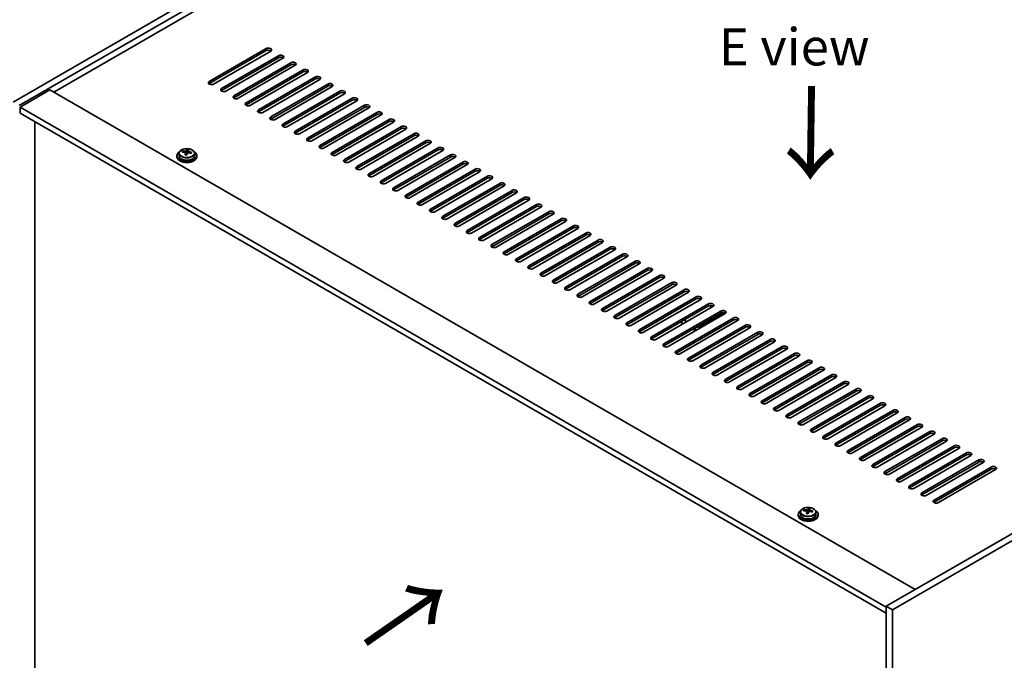
# Model space of a CAD drawing. Units: millimetres. Extents: x 87 to 13050, y 48 to 2015.
# Drawn here: x 287 to 684, y 1227 to 1485 of the extents above; entities that cross this region are included whole.
import ezdxf

# ---------------------------------------------------------------- set-up
doc = ezdxf.new("R2010")
doc.units = ezdxf.units.MM
doc.header["$LTSCALE"] = 6
doc.layers.get('Defpoints').update_dxf_attribs({"lineweight": 25})
for name, color, linetype, lineweight in [('Dimension (ISO)', 7, 'Continuous', 18), ('Symbol (ISO)', 7, 'Continuous', 18), ('Visible (ISO)', 7, 'Continuous', 35), ('Visible Narrow (ISO)', 7, 'Continuous', 25)]:
    doc.layers.add(name, color=color, linetype=linetype, lineweight=lineweight)
doc.styles.add('Note Text (TK)', font='txt')
doc.dimstyles.new('Default - Method 1b (TK)', dxfattribs={"dimscale": 6, "dimtxt": 2.5, "dimasz": 2.5, "dimexe": 1, "dimexo": 1.5, "dimgap": 1, "dimtad": 1, "dimtoh": 1, "dimrnd": 1e-08, "dimdsep": 46, "dimtxsty": 'Note Text (TK)', "dimcen": 0.09, "dimdle": 5, "dimclrd": 100, "dimclre": 100, "dimclrt": 7, "dimadec": 1, "dimazin": 1, "dimtfac": 1, "dimtmove": 0, "dimatfit": 3, "dimfxl": 1, "dimtolj": 1, "dimlwd": -1, "dimlwe": -1, "dimarcsym": 0})

# ---------------------------------------------------------------- blocks, each defined once
blk = doc.blocks.new('*D7')
at = {"layer": 'Defpoints', "color": 0}
for p in [(588.87, 1627.76), (216.18, 1491.84), (284.81, 1452.21)]:
    blk.add_point(p, dxfattribs=at)
at = {"layer": 'Dimension (ISO)', "color": 100}
for p, q in [((579.87, 1632.95), (514.23, 1670.85)), ((507.24, 1659.88), (229.17, 1499.34)), ((275.81, 1457.41), (210.18, 1495.3))]:
    blk.add_line(p, q, dxfattribs=at)
for points in [[(505.99, 1662.05), (508.49, 1657.72), (520.23, 1667.38)], [(227.92, 1501.5), (230.42, 1497.17), (216.18, 1491.84)]]:
    blk.add_solid(points, dxfattribs=at)
at = {"layer": 'Dimension (ISO)', "color": 7, "insert": (352.93, 1584.78), "char_height": 15, "attachment_point": 4, "rotation": 30, "style": 'Note Text (TK)'}
blk.add_mtext('\\A1;{\\Q-30.000;\\W0.816;\\H0.816x;430}', dxfattribs=at)

msp = doc.modelspace()

# ---------------------------------------------------------------- linework, layer by layer
at = {"layer": 'Visible (ISO)'}
for p, q in [((284.8097, 1452.2106), (588.8657, 1627.7574)), ((287.2846, 1450.7817), (591.3405, 1626.3285)), ((578.9662, 1616.5305), (301.25, 1456.191)), ((363.8289, 1460.4776), (386.8099, 1473.7457)), ((386.8099, 1472.9292), (363.8289, 1459.6611)), ((388.5777, 1472.7251), (365.5967, 1459.457)), ((368.7787, 1457.6199), (391.7597, 1470.888)), ((391.7597, 1470.0715), (368.7787, 1456.8034)), ((393.5274, 1469.8673), (370.5464, 1456.5993)), ((373.7284, 1454.7622), (396.7094, 1468.0302)), ((396.7094, 1467.2137), (373.7284, 1453.9457)), ((398.4772, 1467.0096), (375.4962, 1453.7415)), ((378.6782, 1451.9044), (401.6591, 1465.1725)), ((401.6591, 1464.356), (378.6782, 1451.0879)), ((403.4269, 1464.1519), (380.4459, 1450.8838)), ((383.6279, 1449.0467), (406.6089, 1462.3148)), ((406.6089, 1461.4983), (383.6279, 1448.2302)), ((408.3767, 1461.2941), (385.3957, 1448.0261)), ((299.659, 1457.1096), (287.6382, 1450.1694)), ((299.659, 1457.1096), (648.2626, 1255.8432)), ((388.5777, 1446.1889), (411.5586, 1459.457)), ((411.5586, 1458.6405), (388.5777, 1445.3725)), ((413.3264, 1458.4364), (390.3454, 1445.1683)), ((393.5274, 1443.3312), (416.5084, 1456.5993)), ((416.5084, 1455.7828), (393.5274, 1442.5147)), ((418.2762, 1455.5787), (395.2952, 1442.3106)), ((398.4772, 1440.4735), (421.4581, 1453.7415)), ((421.4581, 1452.925), (398.4772, 1439.657)), ((423.2259, 1452.7209), (400.2449, 1439.4528)), ((287.6382, 1450.1694), (287.6382, 1447.7199)), ((636.5954, 1248.6988), (287.6382, 1450.1694)), ((403.4269, 1437.6157), (426.4079, 1450.8838)), ((426.4079, 1450.0673), (403.4269, 1436.7992)), ((428.1756, 1449.8632), (405.1947, 1436.5951)), ((408.3767, 1434.758), (431.3576, 1448.0261)), ((287.6382, 1447.7199), (636.5954, 1246.2493)), ((293.6132, 1215.1612), (293.6132, 1444.2702)), ((431.3576, 1447.2096), (408.3767, 1433.9415)), ((433.1254, 1447.0054), (410.1444, 1433.7374)), ((413.3264, 1431.9003), (436.3074, 1445.1683)), ((436.3074, 1444.3518), (413.3264, 1431.0838)), ((438.0751, 1444.1477), (415.0942, 1430.8796)), ((418.2762, 1429.0425), (441.2571, 1442.3106)), ((441.2571, 1441.4941), (418.2762, 1428.226)), ((443.0249, 1441.29), (420.0439, 1428.0219)), ((423.2259, 1426.1848), (446.2069, 1439.4528)), ((446.2069, 1438.6364), (423.2259, 1425.3683)), ((447.9746, 1438.4322), (424.9937, 1425.1642)), ((428.1756, 1423.327), (451.1566, 1436.5951)), ((353.0869, 1431.9755), (353.0869, 1432.3833)), ((354.6918, 1432.021), (354.8516, 1432.4381)), ((354.8516, 1432.4381), (354.8516, 1433.0331)), ((354.8516, 1432.4381), (355.3968, 1432.3685)), ((355.3968, 1431.8365), (355.3968, 1432.5592)), ((451.1566, 1435.7786), (428.1756, 1422.5105)), ((452.9244, 1435.5745), (429.9434, 1422.3064)), ((433.1254, 1420.4693), (456.1064, 1433.7374)), ((456.1064, 1432.9209), (433.1254, 1419.6528)), ((457.8741, 1432.7168), (434.8932, 1419.4487)), ((350.8133, 1430.5734), (350.8133, 1430.1652)), ((351.6633, 1431.5268), (351.6633, 1430.5734)), ((354.2298, 1430.9299), (354.2298, 1431.5845)), ((357.9633, 1431.5268), (357.9633, 1430.5734)), ((358.8133, 1430.5734), (358.8133, 1430.1652)), ((438.0751, 1417.6116), (461.0561, 1430.8796)), ((461.0561, 1430.0631), (438.0751, 1416.7951)), ((462.8239, 1429.859), (439.8429, 1416.5909)), ((443.0249, 1414.7538), (466.0059, 1428.0219)), ((466.0059, 1427.2054), (443.0249, 1413.9373)), ((467.7736, 1427.0013), (444.7927, 1413.7332)), ((447.9746, 1411.8961), (470.9556, 1425.1642)), ((470.9556, 1424.3477), (447.9746, 1411.0796)), ((472.7234, 1424.1435), (449.7424, 1410.8755)), ((940.6513, 1424.6538), (636.5954, 1249.1071)), ((452.9244, 1409.0384), (475.9054, 1422.3064)), ((475.9054, 1421.4899), (452.9244, 1408.2219)), ((477.6731, 1421.2858), (454.6922, 1408.0177)), ((943.1262, 1423.225), (639.0702, 1247.6782)), ((457.8741, 1406.1806), (480.8551, 1419.4487)), ((480.8551, 1418.6322), (457.8741, 1405.3641)), ((482.6229, 1418.4281), (459.6419, 1405.16)), ((462.8239, 1403.3229), (485.8049, 1416.5909)), ((485.8049, 1415.7744), (462.8239, 1402.5064)), ((487.5726, 1415.5703), (464.5916, 1402.3023)), ((467.7736, 1400.4651), (490.7546, 1413.7332)), ((490.7546, 1412.9167), (467.7736, 1399.6486)), ((492.5224, 1412.7126), (469.5414, 1399.4445)), ((472.7234, 1397.6074), (495.7043, 1410.8755)), ((495.7043, 1410.059), (472.7234, 1396.7909)), ((497.4721, 1409.8548), (474.4911, 1396.5868)), ((477.6731, 1394.7497), (500.6541, 1408.0177)), ((500.6541, 1407.2012), (477.6731, 1393.9332)), ((502.4219, 1406.9971), (479.4409, 1393.729)), ((482.6229, 1391.8919), (505.6038, 1405.16)), ((505.6038, 1404.3435), (482.6229, 1391.0754)), ((507.3716, 1404.1394), (484.3906, 1390.8713)), ((487.5726, 1389.0342), (510.5536, 1402.3023)), ((510.5536, 1401.4858), (487.5726, 1388.2177)), ((512.3214, 1401.2816), (489.3404, 1388.0136)), ((492.5224, 1386.1764), (515.5033, 1399.4445)), ((515.5033, 1398.628), (492.5224, 1385.36)), ((517.2711, 1398.4239), (494.2901, 1385.1558)), ((497.4721, 1383.3187), (520.4531, 1396.5868)), ((520.4531, 1395.7703), (497.4721, 1382.5022)), ((522.2209, 1395.5662), (499.2399, 1382.2981)), ((502.4219, 1380.461), (525.4028, 1393.729)), ((525.4028, 1392.9125), (502.4219, 1379.6445)), ((527.1706, 1392.7084), (504.1896, 1379.4404)), ((507.3716, 1377.6032), (530.3526, 1390.8713)), ((530.3526, 1390.0548), (507.3716, 1376.7867)), ((532.1203, 1389.8507), (509.1394, 1376.5826)), ((512.3214, 1374.7455), (535.3023, 1388.0136)), ((535.3023, 1387.1971), (512.3214, 1373.929)), ((537.0701, 1386.9929), (514.0891, 1373.7249)), ((517.2711, 1371.8878), (540.2521, 1385.1558)), ((540.2521, 1384.3393), (517.2711, 1371.0713)), ((542.0198, 1384.1352), (519.0389, 1370.8671)), ((522.2209, 1369.03), (545.2018, 1382.2981)), ((545.2018, 1381.4816), (522.2209, 1368.2135)), ((546.9696, 1381.2775), (523.9886, 1368.0094)), ((527.1706, 1366.1723), (550.1516, 1379.4404)), ((550.1516, 1378.6239), (527.1706, 1365.3558)), ((551.9193, 1378.4197), (528.9384, 1365.1517)), ((532.1203, 1363.3145), (555.1013, 1376.5826)), ((555.1013, 1375.7661), (532.1203, 1362.498)), ((556.8691, 1375.562), (533.8881, 1362.2939)), ((537.0701, 1360.4568), (560.0511, 1373.7249)), ((560.0511, 1372.9084), (537.0701, 1359.6403)), ((561.8188, 1372.7043), (538.8379, 1359.4362)), ((542.0198, 1357.5991), (565.0008, 1370.8671)), ((565.0008, 1370.0506), (542.0198, 1356.7826)), ((566.7686, 1369.8465), (543.7876, 1356.5784)), ((546.9696, 1354.7413), (569.9506, 1368.0094)), ((569.9506, 1367.1929), (546.9696, 1353.9248)), ((571.7183, 1366.9888), (548.7374, 1353.7207)), ((551.9193, 1351.8836), (574.9003, 1365.1517)), ((571.1856, 1367.3752), (561.2885, 1361.6611)), ((574.9003, 1364.3352), (551.9193, 1351.0671)), ((576.6681, 1364.131), (553.6871, 1350.863)), ((553.7578, 1363.5595), (554.8185, 1362.9471)), ((556.2327, 1363.7636), (555.172, 1364.376)), ((556.8691, 1349.0259), (579.8501, 1362.2939)), ((579.8501, 1361.4774), (556.8691, 1348.2094)), ((581.6178, 1361.2733), (558.6369, 1348.0052)), ((558.7076, 1360.7018), (559.7682, 1360.0894)), ((561.8188, 1346.1681), (584.7998, 1359.4362)), ((584.7998, 1358.6197), (561.8188, 1345.3516)), ((586.5676, 1358.4156), (563.5866, 1345.1475)), ((566.7686, 1343.3104), (589.7495, 1356.5784)), ((589.7495, 1355.762), (566.7686, 1342.4939)), ((591.5173, 1355.5578), (568.5363, 1342.2898)), ((571.7183, 1340.4526), (594.6993, 1353.7207)), ((594.6993, 1352.9042), (571.7183, 1339.6361)), ((596.4671, 1352.7001), (573.4861, 1339.432)), ((576.6681, 1337.5949), (599.649, 1350.863)), ((599.649, 1350.0465), (576.6681, 1336.7784)), ((601.4168, 1349.8424), (578.4358, 1336.5743)), ((581.6178, 1334.7372), (604.5988, 1348.0052)), ((604.5988, 1347.1887), (581.6178, 1333.9207)), ((606.3666, 1346.9846), (583.3856, 1333.7165)), ((586.5676, 1331.8794), (609.5485, 1345.1475)), ((609.5485, 1344.331), (586.5676, 1331.0629)), ((611.3163, 1344.1269), (588.3353, 1330.8588)), ((591.5173, 1329.0217), (614.4983, 1342.2898)), ((614.4983, 1341.4733), (591.5173, 1328.2052)), ((616.2661, 1341.2691), (593.2851, 1328.0011)), ((596.4671, 1326.1639), (619.448, 1339.432)), ((619.448, 1338.6155), (596.4671, 1325.3475)), ((621.2158, 1338.4114), (598.2348, 1325.1433)), ((601.4168, 1323.3062), (624.3978, 1336.5743)), ((624.3978, 1335.7578), (601.4168, 1322.4897)), ((626.1655, 1335.5537), (603.1846, 1322.2856)), ((606.3666, 1320.4485), (629.3475, 1333.7165)), ((629.3475, 1332.9), (606.3666, 1319.632)), ((631.1153, 1332.6959), (608.1343, 1319.4279)), ((611.3163, 1317.5907), (634.2973, 1330.8588)), ((634.2973, 1330.0423), (611.3163, 1316.7742)), ((636.065, 1329.8382), (613.0841, 1316.5701)), ((616.2661, 1314.733), (639.247, 1328.0011)), ((639.247, 1327.1846), (616.2661, 1313.9165)), ((641.0148, 1326.9804), (618.0338, 1313.7124)), ((621.2158, 1311.8753), (644.1968, 1325.1433)), ((644.1968, 1324.3268), (621.2158, 1311.0588)), ((645.9645, 1324.1227), (622.9836, 1310.8546)), ((626.1655, 1309.0175), (649.1465, 1322.2856)), ((649.1465, 1321.4691), (626.1655, 1308.201)), ((650.9143, 1321.265), (627.9333, 1307.9969)), ((631.1153, 1306.1598), (654.0963, 1319.4279)), ((654.0963, 1318.6114), (631.1153, 1305.3433)), ((655.864, 1318.4072), (632.8831, 1305.1392)), ((636.065, 1303.302), (659.046, 1316.5701)), ((659.046, 1315.7536), (636.065, 1302.4855)), ((660.8138, 1315.5495), (637.8328, 1302.2814)), ((641.0148, 1300.4443), (663.9958, 1313.7124)), ((663.9958, 1312.8959), (641.0148, 1299.6278)), ((665.7635, 1312.6918), (642.7826, 1299.4237)), ((645.9645, 1297.5866), (668.9455, 1310.8546)), ((668.9455, 1310.0381), (645.9645, 1296.7701)), ((670.7133, 1309.834), (647.7323, 1296.5659)), ((650.9143, 1294.7288), (673.8953, 1307.9969)), ((673.8953, 1307.1804), (650.9143, 1293.9123)), ((675.663, 1306.9763), (652.6821, 1293.7082)), ((655.864, 1291.8711), (678.845, 1305.1392)), ((678.845, 1304.3227), (655.864, 1291.0546)), ((680.6128, 1304.1185), (657.6318, 1290.8505)), ((601.1291, 1286.0536), (601.1291, 1285.6453)), ((601.9791, 1287.0069), (601.9791, 1286.0536)), ((603.4027, 1287.4556), (603.4027, 1287.8634)), ((604.5456, 1286.41), (604.5456, 1287.0646)), ((605.0076, 1287.5011), (605.1674, 1287.9183)), ((605.1674, 1287.9183), (605.1674, 1288.5132)), ((605.1674, 1287.9183), (605.7126, 1287.8486)), ((605.7126, 1287.3166), (605.7126, 1288.0393)), ((608.2791, 1287.0069), (608.2791, 1286.0536)), ((609.1291, 1286.0536), (609.1291, 1285.6453)), ((636.5954, 1249.1071), (636.5954, 1004.9746)), ((639.0702, 1247.6782), (636.5954, 1249.1071)), ((639.0702, 1247.6782), (639.0702, 1003.5457))]:
    msp.add_line(p, q, dxfattribs=at)
for centre, major_axis, ratio, start_param, end_param in [((387.6938, 1473.2354), (1.25, 0), 0.57735027, 5.49778714, 8.6393798), ((387.6938, 1472.4189), (1.25, 0), 0.57735027, 0.60126422, 2.35619449), ((392.6435, 1470.3777), (1.25, 0), 0.57735027, 5.49778714, 8.6393798), ((392.6435, 1469.5612), (-1.25, 0), 0.57735027, 3.74285687, 5.49778714), ((397.5933, 1467.5199), (1.25, 0), 0.57735027, 5.49778714, 8.6393798), ((397.5933, 1466.7034), (-1.25, 0), 0.57735027, 3.74285687, 5.49778714), ((402.543, 1464.6622), (1.25, 0), 0.57735027, 5.49778714, 8.6393798), ((402.543, 1463.8457), (-1.25, 0), 0.57735027, 3.74285687, 5.49778714), ((364.7128, 1459.9673), (-1.25, 0), 0.57735027, 5.49778714, 8.6393798), ((407.4928, 1461.8044), (1.25, 0), 0.57735027, 5.49778714, 8.6393798), ((407.4928, 1460.9879), (-1.25, 0), 0.57735027, 3.74285687, 5.49778714), ((364.7128, 1459.1508), (1.25, 0), 0.57735027, 2.35619449, 2.54032844), ((369.6626, 1457.1096), (-1.25, 0), 0.57735027, 5.49778714, 8.6393798), ((369.6626, 1456.2931), (-1.25, 0), 0.57735027, 5.49778714, 5.68192109), ((412.4425, 1458.9467), (1.25, 0), 0.57735027, 5.49778714, 8.6393798), ((412.4425, 1458.1302), (-1.25, 0), 0.57735027, 3.74285687, 5.49778714), ((417.3923, 1456.089), (1.25, 0), 0.57735027, 5.49778714, 8.6393798), ((417.3923, 1455.2725), (-1.25, 0), 0.57735027, 3.74285687, 5.49778714), ((374.6123, 1454.2519), (-1.25, 0), 0.57735027, 5.49778714, 8.6393798), ((374.6123, 1453.4354), (-1.25, 0), 0.57735027, 5.49778714, 5.68192109), ((379.5621, 1451.3941), (-1.25, 0), 0.57735027, 5.49778714, 8.6393798), ((422.342, 1453.2312), (1.25, 0), 0.57735027, 5.49778714, 8.6393798), ((422.342, 1452.4147), (-1.25, 0), 0.57735027, 3.74285687, 5.49778714), ((379.5621, 1450.5776), (-1.25, 0), 0.57735027, 5.49778714, 5.68192109), ((384.5118, 1448.5364), (-1.25, 0), 0.57735027, 5.49778714, 8.6393798), ((384.5118, 1447.7199), (-1.25, 0), 0.57735027, 5.49778714, 5.68192109), ((427.2918, 1450.3735), (1.25, 0), 0.57735027, 5.49778714, 8.6393798), ((427.2918, 1449.557), (-1.25, 0), 0.57735027, 3.74285687, 5.49778714), ((432.2415, 1447.5158), (1.25, 0), 0.57735027, 5.49778714, 8.6393798), ((389.4616, 1445.6786), (-1.25, 0), 0.57735027, 5.49778714, 8.6393798), ((389.4616, 1444.8621), (-1.25, 0), 0.57735027, 5.49778714, 5.68192109), ((432.2415, 1446.6993), (-1.25, 0), 0.57735027, 3.74285687, 5.49778714), ((437.1913, 1444.658), (1.25, 0), 0.57735027, 5.49778714, 8.6393798), ((437.1913, 1443.8415), (-1.25, 0), 0.57735027, 3.74285687, 5.49778714), ((394.4113, 1442.8209), (-1.25, 0), 0.57735027, 5.49778714, 8.6393798), ((394.4113, 1442.0044), (-1.25, 0), 0.57735027, 5.49778714, 5.68192109), ((399.361, 1439.9632), (-1.25, 0), 0.57735027, 5.49778714, 8.6393798), ((442.141, 1441.8003), (1.25, 0), 0.57735027, 5.49778714, 8.6393798), ((442.141, 1440.9838), (-1.25, 0), 0.57735027, 3.74285687, 5.49778714), ((399.361, 1439.1467), (-1.25, 0), 0.57735027, 5.49778714, 5.68192109), ((404.3108, 1437.1054), (-1.25, 0), 0.57735027, 5.49778714, 8.6393798), ((404.3108, 1436.2889), (-1.25, 0), 0.57735027, 5.49778714, 5.68192109), ((447.0908, 1438.9425), (1.25, 0), 0.57735027, 5.49778714, 8.6393798), ((447.0908, 1438.126), (-1.25, 0), 0.57735027, 3.74285687, 5.49778714), ((452.0405, 1436.0848), (1.25, 0), 0.57735027, 5.49778714, 8.6393798), ((452.0405, 1435.2683), (-1.25, 0), 0.57735027, 3.74285687, 5.49778714), ((354.8133, 1430.5734), (-4, 0), 0.57735027, 5.561933, 10.14603027), ((353.007, 1425.7008), (1.0054, 7.8735), 0.17632598, 0.58014933, 0.67341172), ((354.8932, 1425.6787), (7.603, -2.9126), 0.79723009, 2.00396406, 2.09642907), ((354.4521, 1425.5163), (1.0313, 8.0762), 0.17632598, 0.39755639, 0.4900214), ((355.2128, 1426.5131), (7.4122, -2.8395), 0.79723009, 1.82057374, 1.91383613), ((355.1746, 1425.424), (-1.0313, -8.0762), 0.17632598, 3.53914904, 3.63161406), ((354.8932, 1425.6787), (7.603, -2.9126), 0.79723009, 1.6379808, 1.73044582), ((409.2605, 1434.2477), (-1.25, 0), 0.57735027, 5.49778714, 8.6393798), ((409.2605, 1433.4312), (-1.25, 0), 0.57735027, 5.49778714, 5.68192109), ((456.9903, 1433.2271), (1.25, 0), 0.57735027, 5.49778714, 8.6393798), ((456.9903, 1432.4106), (-1.25, 0), 0.57735027, 3.74285687, 5.49778714), ((354.8133, 1430.1652), (-4, 0), 0.57735027, 0, 3.14159265), ((354.8133, 1430.5734), (3.15, 0), 0.57735027, 3.14159265, 6.28318531), ((354.7334, 1425.2616), (-7.603, 2.9126), 0.79723009, 5.14555671, 5.23802173), ((354.4521, 1425.5163), (1.0313, 8.0762), 0.17632598, 0.76353964, 0.85600466), ((354.4138, 1424.4273), (-7.4122, 2.8395), 0.79723009, 4.9621664, 5.05542878), ((353.9692, 1432.1133), (0.74, 0), 0.57735027, 5.03597071, 6.06551618), ((355.1746, 1425.424), (-1.0313, -8.0762), 0.17632598, 3.90513229, 3.99759731), ((356.1368, 1431.8365), (-0.74, 0), 0.57735027, 0, 0.25776769), ((354.7334, 1425.2616), (-7.603, 2.9126), 0.79723009, 4.77957345, 4.87203847), ((356.6197, 1425.2395), (-1.0054, -7.8735), 0.17632598, 3.72174198, 3.81500437), ((414.2103, 1431.3899), (-1.25, 0), 0.57735027, 5.49778714, 8.6393798), ((414.2103, 1430.5734), (-1.25, 0), 0.57735027, 5.49778714, 5.68192109), ((419.16, 1428.5322), (-1.25, 0), 0.57735027, 5.49778714, 8.6393798), ((419.16, 1427.7157), (-1.25, 0), 0.57735027, 5.49778714, 5.68192109), ((461.94, 1430.3693), (1.25, 0), 0.57735027, 5.49778714, 8.6393798), ((461.94, 1429.5528), (-1.25, 0), 0.57735027, 3.74285687, 5.49778714), ((466.8897, 1427.5116), (1.25, 0), 0.57735027, 5.49778714, 8.6393798), ((424.1098, 1425.6745), (-1.25, 0), 0.57735027, 5.49778714, 8.6393798), ((424.1098, 1424.858), (-1.25, 0), 0.57735027, 5.49778714, 5.68192109), ((466.8897, 1426.6951), (-1.25, 0), 0.57735027, 3.74285687, 5.49778714), ((471.8395, 1424.6538), (1.25, 0), 0.57735027, 5.49778714, 8.6393798), ((471.8395, 1423.8374), (-1.25, 0), 0.57735027, 3.74285687, 5.49778714), ((429.0595, 1422.8167), (-1.25, 0), 0.57735027, 5.49778714, 8.6393798), ((429.0595, 1422.0002), (-1.25, 0), 0.57735027, 5.49778714, 5.68192109), ((434.0093, 1419.959), (-1.25, 0), 0.57735027, 5.49778714, 8.6393798), ((476.7892, 1421.7961), (1.25, 0), 0.57735027, 5.49778714, 8.6393798), ((476.7892, 1420.9796), (-1.25, 0), 0.57735027, 3.74285687, 5.49778714), ((434.0093, 1419.1425), (-1.25, 0), 0.57735027, 5.49778714, 5.68192109), ((438.959, 1417.1013), (-1.25, 0), 0.57735027, 5.49778714, 8.6393798), ((438.959, 1416.2848), (-1.25, 0), 0.57735027, 5.49778714, 5.68192109), ((481.739, 1418.9384), (1.25, 0), 0.57735027, 5.49778714, 8.6393798), ((481.739, 1418.1219), (-1.25, 0), 0.57735027, 3.74285687, 5.49778714), ((486.6887, 1416.0806), (1.25, 0), 0.57735027, 5.49778714, 8.6393798), ((443.9088, 1414.2435), (-1.25, 0), 0.57735027, 5.49778714, 8.6393798), ((443.9088, 1413.427), (-1.25, 0), 0.57735027, 5.49778714, 5.68192109), ((486.6887, 1415.2641), (-1.25, 0), 0.57735027, 3.74285687, 5.49778714), ((491.6385, 1413.2229), (1.25, 0), 0.57735027, 5.49778714, 8.6393798), ((491.6385, 1412.4064), (-1.25, 0), 0.57735027, 3.74285687, 5.49778714), ((448.8585, 1411.3858), (-1.25, 0), 0.57735027, 5.49778714, 8.6393798), ((448.8585, 1410.5693), (-1.25, 0), 0.57735027, 5.49778714, 5.68192109), ((453.8083, 1408.528), (-1.25, 0), 0.57735027, 5.49778714, 8.6393798), ((496.5882, 1410.3652), (1.25, 0), 0.57735027, 5.49778714, 8.6393798), ((496.5882, 1409.5487), (-1.25, 0), 0.57735027, 3.74285687, 5.49778714), ((501.538, 1407.5074), (1.25, 0), 0.57735027, 5.49778714, 8.6393798), ((453.8083, 1407.7115), (-1.25, 0), 0.57735027, 5.49778714, 5.68192109), ((458.758, 1405.6703), (-1.25, 0), 0.57735027, 5.49778714, 8.6393798), ((458.758, 1404.8538), (-1.25, 0), 0.57735027, 5.49778714, 5.68192109), ((501.538, 1406.6909), (-1.25, 0), 0.57735027, 3.74285687, 5.49778714), ((506.4877, 1404.6497), (1.25, 0), 0.57735027, 5.49778714, 8.6393798), ((506.4877, 1403.8332), (-1.25, 0), 0.57735027, 3.74285687, 5.49778714), ((463.7078, 1402.8126), (-1.25, 0), 0.57735027, 5.49778714, 8.6393798), ((463.7078, 1401.9961), (-1.25, 0), 0.57735027, 5.49778714, 5.68192109), ((468.6575, 1399.9548), (-1.25, 0), 0.57735027, 5.49778714, 8.6393798), ((511.4375, 1401.7919), (1.25, 0), 0.57735027, 5.49778714, 8.6393798), ((511.4375, 1400.9754), (-1.25, 0), 0.57735027, 3.74285687, 5.49778714), ((468.6575, 1399.1383), (-1.25, 0), 0.57735027, 5.49778714, 5.68192109), ((473.6073, 1397.0971), (-1.25, 0), 0.57735027, 5.49778714, 8.6393798), ((473.6073, 1396.2806), (-1.25, 0), 0.57735027, 5.49778714, 5.68192109), ((516.3872, 1398.9342), (1.25, 0), 0.57735027, 5.49778714, 8.6393798), ((516.3872, 1398.1177), (-1.25, 0), 0.57735027, 3.74285687, 5.49778714), ((521.337, 1396.0765), (1.25, 0), 0.57735027, 5.49778714, 8.6393798), ((478.557, 1394.2394), (-1.25, 0), 0.57735027, 5.49778714, 8.6393798), ((478.557, 1393.4229), (-1.25, 0), 0.57735027, 5.49778714, 5.68192109), ((521.337, 1395.26), (-1.25, 0), 0.57735027, 3.74285687, 5.49778714), ((526.2867, 1393.2187), (1.25, 0), 0.57735027, 5.49778714, 8.6393798), ((526.2867, 1392.4022), (-1.25, 0), 0.57735027, 3.74285687, 5.49778714), ((483.5068, 1391.3816), (-1.25, 0), 0.57735027, 5.49778714, 8.6393798), ((483.5068, 1390.5651), (-1.25, 0), 0.57735027, 5.49778714, 5.68192109), ((488.4565, 1388.5239), (-1.25, 0), 0.57735027, 5.49778714, 8.6393798), ((531.2365, 1390.361), (1.25, 0), 0.57735027, 5.49778714, 8.6393798), ((531.2365, 1389.5445), (-1.25, 0), 0.57735027, 3.74285687, 5.49778714), ((488.4565, 1387.7074), (-1.25, 0), 0.57735027, 5.49778714, 5.68192109), ((493.4063, 1385.6661), (-1.25, 0), 0.57735027, 5.49778714, 8.6393798), ((493.4063, 1384.8496), (-1.25, 0), 0.57735027, 5.49778714, 5.68192109), ((536.1862, 1387.5033), (1.25, 0), 0.57735027, 5.49778714, 8.6393798), ((536.1862, 1386.6868), (-1.25, 0), 0.57735027, 3.74285687, 5.49778714), ((541.136, 1384.6455), (1.25, 0), 0.57735027, 5.49778714, 8.6393798), ((541.136, 1383.829), (-1.25, 0), 0.57735027, 3.74285687, 5.49778714), ((498.356, 1382.8084), (-1.25, 0), 0.57735027, 5.49778714, 8.6393798), ((498.356, 1381.9919), (-1.25, 0), 0.57735027, 5.49778714, 5.68192109), ((546.0857, 1381.7878), (1.25, 0), 0.57735027, 5.49778714, 8.6393798), ((546.0857, 1380.9713), (-1.25, 0), 0.57735027, 3.74285687, 5.49778714), ((503.3057, 1379.9507), (-1.25, 0), 0.57735027, 5.49778714, 8.6393798), ((503.3057, 1379.1342), (-1.25, 0), 0.57735027, 5.49778714, 5.68192109), ((508.2555, 1377.0929), (-1.25, 0), 0.57735027, 5.49778714, 8.6393798), ((508.2555, 1376.2764), (-1.25, 0), 0.57735027, 5.49778714, 5.68192109), ((551.0355, 1378.93), (1.25, 0), 0.57735027, 5.49778714, 8.6393798), ((551.0355, 1378.1135), (-1.25, 0), 0.57735027, 3.74285687, 5.49778714), ((555.9852, 1376.0723), (1.25, 0), 0.57735027, 5.49778714, 8.6393798), ((513.2052, 1374.2352), (-1.25, 0), 0.57735027, 5.49778714, 8.6393798), ((513.2052, 1373.4187), (-1.25, 0), 0.57735027, 5.49778714, 5.68192109), ((555.9852, 1375.2558), (-1.25, 0), 0.57735027, 3.74285687, 5.49778714), ((560.9349, 1373.2146), (1.25, 0), 0.57735027, 5.49778714, 8.6393798), ((560.9349, 1372.3981), (-1.25, 0), 0.57735027, 3.74285687, 5.49778714), ((518.155, 1371.3774), (-1.25, 0), 0.57735027, 5.49778714, 8.6393798), ((518.155, 1370.561), (-1.25, 0), 0.57735027, 5.49778714, 5.68192109), ((523.1047, 1368.5197), (-1.25, 0), 0.57735027, 5.49778714, 8.6393798), ((565.8847, 1370.3568), (1.25, 0), 0.57735027, 5.49778714, 8.6393798), ((565.8847, 1369.5403), (-1.25, 0), 0.57735027, 3.74285687, 5.49778714), ((566.9454, 1369.8261), (-1.2295, 0), 0.57735027, 5.62513593, 6.94627798), ((523.1047, 1367.7032), (-1.25, 0), 0.57735027, 5.49778714, 5.68192109), ((528.0545, 1365.662), (-1.25, 0), 0.57735027, 5.49778714, 8.6393798), ((528.0545, 1364.8455), (-1.25, 0), 0.57735027, 5.49778714, 5.68192109), ((570.8344, 1367.4991), (1.25, 0), 0.57735027, 5.49778714, 8.6393798), ((570.8344, 1366.6826), (-1.25, 0), 0.57735027, 3.74285687, 5.49778714), ((575.7842, 1364.6414), (1.25, 0), 0.57735027, 5.49778714, 8.6393798), ((533.0042, 1362.8042), (-1.25, 0), 0.57735027, 5.49778714, 8.6393798), ((533.0042, 1361.9877), (-1.25, 0), 0.57735027, 5.49778714, 5.68192109), ((560.5814, 1362.0694), (-1, 0), 0.57735027, 1.14296929, 2.35619449), ((575.7842, 1363.8249), (-1.25, 0), 0.57735027, 3.74285687, 5.49778714), ((580.7339, 1361.7836), (1.25, 0), 0.57735027, 5.49778714, 8.6393798), ((580.7339, 1360.9671), (-1.25, 0), 0.57735027, 3.74285687, 5.49778714), ((537.954, 1359.9465), (-1.25, 0), 0.57735027, 5.49778714, 8.6393798), ((537.954, 1359.13), (-1.25, 0), 0.57735027, 5.49778714, 5.68192109), ((542.9037, 1357.0888), (-1.25, 0), 0.57735027, 5.49778714, 8.6393798), ((542.9037, 1356.2723), (-1.25, 0), 0.57735027, 5.49778714, 5.68192109), ((585.6837, 1358.9259), (1.25, 0), 0.57735027, 5.49778714, 8.6393798), ((585.6837, 1358.1094), (-1.25, 0), 0.57735027, 3.74285687, 5.49778714), ((590.6334, 1356.0681), (1.25, 0), 0.57735027, 5.49778714, 8.6393798), ((547.8535, 1354.231), (-1.25, 0), 0.57735027, 5.49778714, 8.6393798), ((547.8535, 1353.4145), (-1.25, 0), 0.57735027, 5.49778714, 5.68192109), ((590.6334, 1355.2516), (-1.25, 0), 0.57735027, 3.74285687, 5.49778714), ((595.5832, 1353.2104), (1.25, 0), 0.57735027, 5.49778714, 8.6393798), ((595.5832, 1352.3939), (-1.25, 0), 0.57735027, 3.74285687, 5.49778714), ((552.8032, 1351.3733), (-1.25, 0), 0.57735027, 5.49778714, 8.6393798), ((552.8032, 1350.5568), (-1.25, 0), 0.57735027, 5.49778714, 5.68192109), ((557.753, 1348.5155), (-1.25, 0), 0.57735027, 5.49778714, 8.6393798), ((600.5329, 1350.3527), (1.25, 0), 0.57735027, 5.49778714, 8.6393798), ((600.5329, 1349.5362), (-1.25, 0), 0.57735027, 3.74285687, 5.49778714), ((557.753, 1347.699), (-1.25, 0), 0.57735027, 5.49778714, 5.68192109), ((562.7027, 1345.6578), (-1.25, 0), 0.57735027, 5.49778714, 8.6393798), ((562.7027, 1344.8413), (-1.25, 0), 0.57735027, 5.49778714, 5.68192109), ((605.4827, 1347.4949), (1.25, 0), 0.57735027, 5.49778714, 8.6393798), ((605.4827, 1346.6784), (-1.25, 0), 0.57735027, 3.74285687, 5.49778714), ((610.4324, 1344.6372), (1.25, 0), 0.57735027, 5.49778714, 8.6393798), ((567.6525, 1342.8001), (-1.25, 0), 0.57735027, 5.49778714, 8.6393798), ((567.6525, 1341.9836), (-1.25, 0), 0.57735027, 5.49778714, 5.68192109), ((610.4324, 1343.8207), (-1.25, 0), 0.57735027, 3.74285687, 5.49778714), ((615.3822, 1341.7794), (1.25, 0), 0.57735027, 5.49778714, 8.6393798), ((615.3822, 1340.9629), (-1.25, 0), 0.57735027, 3.74285687, 5.49778714), ((572.6022, 1339.9423), (-1.25, 0), 0.57735027, 5.49778714, 8.6393798), ((572.6022, 1339.1258), (-1.25, 0), 0.57735027, 5.49778714, 5.68192109), ((577.552, 1337.0846), (-1.25, 0), 0.57735027, 5.49778714, 8.6393798), ((620.3319, 1338.9217), (1.25, 0), 0.57735027, 5.49778714, 8.6393798), ((620.3319, 1338.1052), (-1.25, 0), 0.57735027, 3.74285687, 5.49778714), ((577.552, 1336.2681), (-1.25, 0), 0.57735027, 5.49778714, 5.68192109), ((582.5017, 1334.2269), (-1.25, 0), 0.57735027, 5.49778714, 8.6393798), ((582.5017, 1333.4104), (-1.25, 0), 0.57735027, 5.49778714, 5.68192109), ((625.2817, 1336.064), (1.25, 0), 0.57735027, 5.49778714, 8.6393798), ((625.2817, 1335.2475), (-1.25, 0), 0.57735027, 3.74285687, 5.49778714), ((630.2314, 1333.2062), (1.25, 0), 0.57735027, 5.49778714, 8.6393798), ((630.2314, 1332.3897), (-1.25, 0), 0.57735027, 3.74285687, 5.49778714), ((587.4515, 1331.3691), (-1.25, 0), 0.57735027, 5.49778714, 8.6393798), ((587.4515, 1330.5526), (-1.25, 0), 0.57735027, 5.49778714, 5.68192109), ((592.4012, 1328.5114), (-1.25, 0), 0.57735027, 5.49778714, 8.6393798), ((635.1812, 1330.3485), (1.25, 0), 0.57735027, 5.49778714, 8.6393798), ((635.1812, 1329.532), (-1.25, 0), 0.57735027, 3.74285687, 5.49778714), ((592.4012, 1327.6949), (-1.25, 0), 0.57735027, 5.49778714, 5.68192109), ((597.3509, 1325.6536), (-1.25, 0), 0.57735027, 5.49778714, 8.6393798), ((597.3509, 1324.8371), (-1.25, 0), 0.57735027, 5.49778714, 5.68192109), ((640.1309, 1327.4908), (1.25, 0), 0.57735027, 5.49778714, 8.6393798), ((640.1309, 1326.6743), (-1.25, 0), 0.57735027, 3.74285687, 5.49778714), ((645.0807, 1324.633), (1.25, 0), 0.57735027, 5.49778714, 8.6393798), ((602.3007, 1322.7959), (-1.25, 0), 0.57735027, 5.49778714, 8.6393798), ((602.3007, 1321.9794), (-1.25, 0), 0.57735027, 5.49778714, 5.68192109), ((645.0807, 1323.8165), (-1.25, 0), 0.57735027, 3.74285687, 5.49778714), ((650.0304, 1321.7753), (1.25, 0), 0.57735027, 5.49778714, 8.6393798), ((650.0304, 1320.9588), (-1.25, 0), 0.57735027, 3.74285687, 5.49778714), ((607.2504, 1319.9382), (-1.25, 0), 0.57735027, 5.49778714, 8.6393798), ((607.2504, 1319.1217), (-1.25, 0), 0.57735027, 5.49778714, 5.68192109), ((612.2002, 1317.0804), (-1.25, 0), 0.57735027, 5.49778714, 8.6393798), ((654.9801, 1318.9175), (1.25, 0), 0.57735027, 5.49778714, 8.6393798), ((654.9801, 1318.101), (-1.25, 0), 0.57735027, 3.74285687, 5.49778714), ((612.2002, 1316.2639), (-1.25, 0), 0.57735027, 5.49778714, 5.68192109), ((617.1499, 1314.2227), (-1.25, 0), 0.57735027, 5.49778714, 8.6393798), ((617.1499, 1313.4062), (-1.25, 0), 0.57735027, 5.49778714, 5.68192109), ((659.9299, 1316.0598), (1.25, 0), 0.57735027, 5.49778714, 8.6393798), ((659.9299, 1315.2433), (-1.25, 0), 0.57735027, 3.74285687, 5.49778714), ((664.8796, 1313.2021), (1.25, 0), 0.57735027, 5.49778714, 8.6393798), ((664.8796, 1312.3856), (-1.25, 0), 0.57735027, 3.74285687, 5.49778714), ((622.0997, 1311.3649), (-1.25, 0), 0.57735027, 5.49778714, 8.6393798), ((622.0997, 1310.5485), (-1.25, 0), 0.57735027, 5.49778714, 5.68192109), ((669.8294, 1310.3443), (1.25, 0), 0.57735027, 5.49778714, 8.6393798), ((669.8294, 1309.5278), (-1.25, 0), 0.57735027, 3.74285687, 5.49778714), ((627.0494, 1308.5072), (-1.25, 0), 0.57735027, 5.49778714, 8.6393798), ((627.0494, 1307.6907), (-1.25, 0), 0.57735027, 5.49778714, 5.68192109), ((631.9992, 1305.6495), (-1.25, 0), 0.57735027, 5.49778714, 8.6393798), ((631.9992, 1304.833), (-1.25, 0), 0.57735027, 5.49778714, 5.68192109), ((674.7791, 1307.4866), (1.25, 0), 0.57735027, 5.49778714, 8.6393798), ((674.7791, 1306.6701), (-1.25, 0), 0.57735027, 3.74285687, 5.49778714), ((679.7289, 1304.6289), (1.25, 0), 0.57735027, 5.49778714, 8.6393798), ((636.9489, 1302.7917), (-1.25, 0), 0.57735027, 5.49778714, 8.6393798), ((636.9489, 1301.9752), (-1.25, 0), 0.57735027, 5.49778714, 5.68192109), ((679.7289, 1303.8124), (-1.25, 0), 0.57735027, 3.74285687, 5.49778714), ((641.8987, 1299.934), (-1.25, 0), 0.57735027, 5.49778714, 8.6393798), ((641.8987, 1299.1175), (-1.25, 0), 0.57735027, 5.49778714, 5.68192109), ((646.8484, 1297.0763), (-1.25, 0), 0.57735027, 5.49778714, 8.6393798), ((646.8484, 1296.2598), (-1.25, 0), 0.57735027, 5.49778714, 5.68192109), ((651.7982, 1294.2185), (-1.25, 0), 0.57735027, 5.49778714, 8.6393798), ((651.7982, 1293.402), (-1.25, 0), 0.57735027, 5.49778714, 5.68192109), ((656.7479, 1291.3608), (-1.25, 0), 0.57735027, 5.49778714, 8.6393798), ((656.7479, 1290.5443), (-1.25, 0), 0.57735027, 5.49778714, 5.68192109), ((605.1291, 1286.0536), (-4, 0), 0.57735027, 5.561933, 10.14603027), ((605.1291, 1285.6453), (-4, 0), 0.57735027, 0, 3.14159265), ((605.1291, 1286.0536), (3.15, 0), 0.57735027, 3.14159265, 6.28318531), ((603.3228, 1281.1809), (1.0054, 7.8735), 0.17632598, 0.58014933, 0.67341172), ((605.0492, 1280.7417), (-7.603, 2.9126), 0.79723009, 5.14555671, 5.23802173), ((605.209, 1281.1589), (7.603, -2.9126), 0.79723009, 2.00396405, 2.09642907), ((604.7679, 1280.9964), (1.0313, 8.0762), 0.17632598, 0.76353964, 0.85600466), ((604.7296, 1279.9074), (-7.4122, 2.8395), 0.79723009, 4.9621664, 5.05542878), ((604.285, 1287.5934), (0.74, 0), 0.57735027, 5.03597072, 6.06551618), ((604.7679, 1280.9964), (1.0313, 8.0762), 0.17632598, 0.39755639, 0.4900214), ((605.4904, 1280.9041), (-1.0313, -8.0762), 0.17632598, 3.90513229, 3.99759731), ((605.5286, 1281.9932), (7.4122, -2.8395), 0.79723009, 1.82057374, 1.91383613), ((606.4526, 1287.3166), (-0.74, 0), 0.57735027, 0, 0.25776769), ((605.4904, 1280.9041), (-1.0313, -8.0762), 0.17632598, 3.53914904, 3.63161406), ((605.0492, 1280.7417), (-7.603, 2.9126), 0.79723009, 4.77957345, 4.87203847), ((605.209, 1281.1589), (7.603, -2.9126), 0.79723009, 1.6379808, 1.73044582), ((606.9355, 1280.7196), (-1.0054, -7.8735), 0.17632598, 3.72174198, 3.81500437)]:
    msp.add_ellipse(centre, major_axis=major_axis, ratio=ratio, start_param=start_param, end_param=end_param, dxfattribs=at)
for points, knots in [([(351.6633, 1431.5268), (351.6633, 1431.7212), (351.7135, 1431.915), (351.9081, 1432.2872), (352.0567, 1432.4644), (352.4418, 1432.7878), (352.6828, 1432.9322), (353.2288, 1433.1683), (353.5341, 1433.2596), (354.1764, 1433.3804), (354.5129, 1433.4101), (355.1845, 1433.4056), (355.5193, 1433.3716), (356.1551, 1433.2427), (356.456, 1433.1479), (356.9945, 1432.9045), (357.2319, 1432.7558), (357.6155, 1432.4168), (357.7626, 1432.2265), (357.9259, 1431.8628), (357.9633, 1431.6949), (357.9633, 1431.5268)], [1.3531272, 1.3531272, 1.3531272, 1.3531272, 1.64628527, 1.64628527, 1.95530068, 1.95530068, 2.28106049, 2.28106049, 2.60892566, 2.60892566, 2.93547521, 2.93547521, 3.26146237, 3.26146237, 3.58809187, 3.58809187, 3.91601536, 3.91601536, 4.2411655, 4.2411655, 4.49471985, 4.49471985, 4.49471985, 4.49471985]), ([(353.8094, 1432.4028), (353.8996, 1432.4017), (354.0002, 1432.4088), (354.1947, 1432.4405), (354.2885, 1432.4652), (354.4458, 1432.5231), (354.5195, 1432.5601), (354.6325, 1432.6416), (354.6718, 1432.686), (354.6918, 1432.7277)], [0.113199271, 0.113199271, 0.113199271, 0.113199271, 0.141183811, 0.141183811, 0.169168352, 0.169168352, 0.197152892, 0.197152892, 0.225137433, 0.225137433, 0.225137433, 0.225137433]), ([(355.4143, 1432.6355), (355.3943, 1432.5938), (355.3909, 1432.5447), (355.4251, 1432.4444), (355.4628, 1432.3932), (355.5631, 1432.3024), (355.6323, 1432.2569), (355.7942, 1432.1797), (355.8868, 1432.148), (355.977, 1432.126)], [0, 0, 0, 0, 0.027984541, 0.027984541, 0.055969081, 0.055969081, 0.083953622, 0.083953622, 0.111938162, 0.111938162, 0.111938162, 0.111938162]), ([(354.2123, 1431.4763), (354.2323, 1431.5387), (354.2357, 1431.6058), (354.2015, 1431.7301), (354.1639, 1431.7872), (354.0636, 1431.878), (353.9944, 1431.9176), (353.8325, 1431.9709), (353.7398, 1431.9845), (353.6496, 1431.9857)], [0.225164225, 0.225164225, 0.225164225, 0.225164225, 0.253148765, 0.253148765, 0.281133306, 0.281133306, 0.309117846, 0.309117846, 0.337102387, 0.337102387, 0.337102387, 0.337102387]), ([(355.8172, 1431.7089), (355.727, 1431.7308), (355.6264, 1431.7418), (355.432, 1431.734), (355.3382, 1431.7153), (355.1809, 1431.6573), (355.1072, 1431.6144), (354.9942, 1431.509), (354.9548, 1431.4465), (354.9349, 1431.384)], [0.338363496, 0.338363496, 0.338363496, 0.338363496, 0.366348036, 0.366348036, 0.394332577, 0.394332577, 0.422317117, 0.422317117, 0.450301658, 0.450301658, 0.450301658, 0.450301658]), ([(601.9791, 1287.0069), (601.9791, 1287.2013), (602.0293, 1287.3951), (602.2239, 1287.7673), (602.3725, 1287.9445), (602.7576, 1288.2679), (602.9986, 1288.4123), (603.5446, 1288.6484), (603.85, 1288.7397), (604.4922, 1288.8605), (604.8287, 1288.8902), (605.5003, 1288.8857), (605.8351, 1288.8517), (606.4709, 1288.7228), (606.7718, 1288.628), (607.3103, 1288.3846), (607.5477, 1288.2359), (607.9313, 1287.897), (608.0784, 1287.7066), (608.2417, 1287.3429), (608.2791, 1287.175), (608.2791, 1287.0069)], [1.3531272, 1.3531272, 1.3531272, 1.3531272, 1.64628527, 1.64628527, 1.95530068, 1.95530068, 2.28106049, 2.28106049, 2.60892566, 2.60892566, 2.93547521, 2.93547521, 3.26146237, 3.26146237, 3.58809187, 3.58809187, 3.91601536, 3.91601536, 4.2411655, 4.2411655, 4.49471986, 4.49471986, 4.49471986, 4.49471986]), ([(604.5281, 1286.9564), (604.5481, 1287.0188), (604.5515, 1287.0859), (604.5173, 1287.2102), (604.4797, 1287.2673), (604.3794, 1287.3581), (604.3102, 1287.3977), (604.1483, 1287.451), (604.0556, 1287.4646), (603.9654, 1287.4658)], [0.225164225, 0.225164225, 0.225164225, 0.225164225, 0.253148765, 0.253148765, 0.281133306, 0.281133306, 0.309117846, 0.309117846, 0.337102387, 0.337102387, 0.337102387, 0.337102387]), ([(604.1252, 1287.8829), (604.2154, 1287.8818), (604.316, 1287.8889), (604.5105, 1287.9206), (604.6043, 1287.9453), (604.7616, 1288.0032), (604.8353, 1288.0402), (604.9483, 1288.1217), (604.9876, 1288.1661), (605.0076, 1288.2078)], [0.113199271, 0.113199271, 0.113199271, 0.113199271, 0.141183811, 0.141183811, 0.169168352, 0.169168352, 0.197152892, 0.197152892, 0.225137433, 0.225137433, 0.225137433, 0.225137433]), ([(606.133, 1287.189), (606.0428, 1287.2109), (605.9422, 1287.2219), (605.7478, 1287.2141), (605.654, 1287.1954), (605.4967, 1287.1374), (605.423, 1287.0945), (605.31, 1286.9891), (605.2706, 1286.9266), (605.2507, 1286.8641)], [0.338363496, 0.338363496, 0.338363496, 0.338363496, 0.366348036, 0.366348036, 0.394332577, 0.394332577, 0.422317117, 0.422317117, 0.450301658, 0.450301658, 0.450301658, 0.450301658]), ([(605.7301, 1288.1156), (605.7101, 1288.0739), (605.7067, 1288.0248), (605.7409, 1287.9245), (605.7786, 1287.8733), (605.8789, 1287.7825), (605.9481, 1287.737), (606.11, 1287.6598), (606.2026, 1287.6281), (606.2928, 1287.6062)], [0, 0, 0, 0, 0.027984541, 0.027984541, 0.055969081, 0.055969081, 0.083953622, 0.083953622, 0.111938162, 0.111938162, 0.111938162, 0.111938162])]:
    msp.add_open_spline(points, degree=3, knots=knots, dxfattribs=at)
at = {"layer": 'Visible Narrow (ISO)'}
for p, q in [((386.8099, 1473.7457), (386.8099, 1472.9292)), ((391.7597, 1470.0715), (391.7597, 1470.888)), ((396.7094, 1467.2137), (396.7094, 1468.0302)), ((401.6591, 1464.356), (401.6591, 1465.1725)), ((363.8289, 1459.6611), (363.8289, 1460.4776)), ((406.6089, 1461.4983), (406.6089, 1462.3148)), ((368.7787, 1457.6199), (368.7787, 1456.8034)), ((411.5586, 1458.6405), (411.5586, 1459.457)), ((416.5084, 1455.7828), (416.5084, 1456.5993)), ((373.7284, 1454.7622), (373.7284, 1453.9457)), ((378.6782, 1451.9044), (378.6782, 1451.0879)), ((421.4581, 1452.925), (421.4581, 1453.7415)), ((383.6279, 1449.0467), (383.6279, 1448.2302)), ((426.4079, 1450.0673), (426.4079, 1450.8838)), ((431.3576, 1447.2096), (431.3576, 1448.0261)), ((388.5777, 1446.1889), (388.5777, 1445.3725)), ((436.3074, 1444.3518), (436.3074, 1445.1683)), ((393.5274, 1443.3312), (393.5274, 1442.5147)), ((398.4772, 1440.4735), (398.4772, 1439.657)), ((441.2571, 1441.4941), (441.2571, 1442.3106)), ((403.4269, 1437.6157), (403.4269, 1436.7992)), ((446.2069, 1438.6364), (446.2069, 1439.4528)), ((451.1566, 1435.7786), (451.1566, 1436.5951)), ((353.8094, 1431.9705), (353.8094, 1432.4028)), ((354.6918, 1432.7277), (354.6918, 1432.021)), ((355.977, 1432.126), (355.977, 1431.6687)), ((408.3767, 1434.758), (408.3767, 1433.9415)), ((456.1064, 1432.9209), (456.1064, 1433.7374)), ((354.2123, 1430.9317), (354.2123, 1431.4763)), ((413.3264, 1431.9003), (413.3264, 1431.0838)), ((418.2762, 1429.0425), (418.2762, 1428.226)), ((461.0561, 1430.0631), (461.0561, 1430.8796)), ((423.2259, 1426.1848), (423.2259, 1425.3683)), ((466.0059, 1427.2054), (466.0059, 1428.0219)), ((470.9556, 1424.3477), (470.9556, 1425.1642)), ((428.1756, 1423.327), (428.1756, 1422.5105)), ((433.1254, 1420.4693), (433.1254, 1419.6528)), ((475.9054, 1421.4899), (475.9054, 1422.3064)), ((438.0751, 1417.6116), (438.0751, 1416.7951)), ((480.8551, 1418.6322), (480.8551, 1419.4487)), ((485.8049, 1415.7744), (485.8049, 1416.5909)), ((443.0249, 1414.7538), (443.0249, 1413.9373)), ((490.7546, 1412.9167), (490.7546, 1413.7332)), ((447.9746, 1411.8961), (447.9746, 1411.0796)), ((452.9244, 1409.0384), (452.9244, 1408.2219)), ((495.7043, 1410.059), (495.7043, 1410.8755)), ((457.8741, 1406.1806), (457.8741, 1405.3641)), ((500.6541, 1407.2012), (500.6541, 1408.0177)), ((505.6038, 1404.3435), (505.6038, 1405.16)), ((462.8239, 1403.3229), (462.8239, 1402.5064)), ((467.7736, 1400.4651), (467.7736, 1399.6486)), ((510.5536, 1401.4858), (510.5536, 1402.3023)), ((472.7234, 1397.6074), (472.7234, 1396.7909)), ((515.5033, 1398.628), (515.5033, 1399.4445)), ((520.4531, 1395.7703), (520.4531, 1396.5868)), ((477.6731, 1394.7497), (477.6731, 1393.9332)), ((525.4028, 1392.9125), (525.4028, 1393.729)), ((482.6229, 1391.8919), (482.6229, 1391.0754)), ((487.5726, 1389.0342), (487.5726, 1388.2177)), ((530.3526, 1390.0548), (530.3526, 1390.8713)), ((492.5224, 1386.1764), (492.5224, 1385.36)), ((535.3023, 1387.1971), (535.3023, 1388.0136)), ((540.2521, 1384.3393), (540.2521, 1385.1558)), ((497.4721, 1383.3187), (497.4721, 1382.5022)), ((545.2018, 1381.4816), (545.2018, 1382.2981)), ((502.4219, 1380.461), (502.4219, 1379.6445)), ((507.3716, 1377.6032), (507.3716, 1376.7867)), ((550.1516, 1378.6239), (550.1516, 1379.4404)), ((555.1013, 1375.7661), (555.1013, 1376.5826)), ((512.3214, 1374.7455), (512.3214, 1373.929)), ((560.0511, 1372.9084), (560.0511, 1373.7249)), ((517.2711, 1371.8878), (517.2711, 1371.0713)), ((522.2209, 1369.03), (522.2209, 1368.2135)), ((565.0008, 1370.0506), (565.0008, 1370.8671)), ((527.1706, 1366.1723), (527.1706, 1365.3558)), ((569.9506, 1367.1929), (569.9506, 1368.0094)), ((574.9003, 1364.3352), (574.9003, 1365.1517)), ((532.1203, 1363.3145), (532.1203, 1362.498)), ((559.8743, 1360.1506), (559.8743, 1361.3754)), ((561.2885, 1360.9671), (561.2885, 1361.6611)), ((579.8501, 1361.4774), (579.8501, 1362.2939)), ((537.0701, 1360.4568), (537.0701, 1359.6403)), ((542.0198, 1357.5991), (542.0198, 1356.7826)), ((584.7998, 1358.6197), (584.7998, 1359.4362)), ((546.9696, 1354.7413), (546.9696, 1353.9248)), ((589.7495, 1355.762), (589.7495, 1356.5784)), ((594.6993, 1352.9042), (594.6993, 1353.7207)), ((551.9193, 1351.8836), (551.9193, 1351.0671)), ((556.8691, 1349.0259), (556.8691, 1348.2094)), ((599.649, 1350.0465), (599.649, 1350.863)), ((561.8188, 1346.1681), (561.8188, 1345.3516)), ((604.5988, 1347.1887), (604.5988, 1348.0052)), ((609.5485, 1344.331), (609.5485, 1345.1475)), ((566.7686, 1343.3104), (566.7686, 1342.4939)), ((614.4983, 1341.4733), (614.4983, 1342.2898)), ((571.7183, 1340.4526), (571.7183, 1339.6361)), ((576.6681, 1337.5949), (576.6681, 1336.7784)), ((619.448, 1338.6155), (619.448, 1339.432)), ((581.6178, 1334.7372), (581.6178, 1333.9207)), ((624.3978, 1335.7578), (624.3978, 1336.5743)), ((629.3475, 1332.9), (629.3475, 1333.7165)), ((586.5676, 1331.8794), (586.5676, 1331.0629)), ((591.5173, 1329.0217), (591.5173, 1328.2052)), ((634.2973, 1330.0423), (634.2973, 1330.8588)), ((596.4671, 1326.1639), (596.4671, 1325.3475)), ((639.247, 1327.1846), (639.247, 1328.0011)), ((644.1968, 1324.3268), (644.1968, 1325.1433)), ((601.4168, 1323.3062), (601.4168, 1322.4897)), ((649.1465, 1321.4691), (649.1465, 1322.2856)), ((606.3666, 1320.4485), (606.3666, 1319.632)), ((611.3163, 1317.5907), (611.3163, 1316.7742)), ((654.0963, 1318.6114), (654.0963, 1319.4279)), ((616.2661, 1314.733), (616.2661, 1313.9165)), ((659.046, 1315.7536), (659.046, 1316.5701)), ((663.9958, 1312.8959), (663.9958, 1313.7124)), ((621.2158, 1311.8753), (621.2158, 1311.0588)), ((668.9455, 1310.0381), (668.9455, 1310.8546)), ((626.1655, 1309.0175), (626.1655, 1308.201)), ((631.1153, 1306.1598), (631.1153, 1305.3433)), ((673.8953, 1307.1804), (673.8953, 1307.9969)), ((678.845, 1304.3227), (678.845, 1305.1392)), ((636.065, 1303.302), (636.065, 1302.4855)), ((641.0148, 1300.4443), (641.0148, 1299.6278)), ((645.9645, 1297.5866), (645.9645, 1296.7701)), ((650.9143, 1294.7288), (650.9143, 1293.9123)), ((655.864, 1291.8711), (655.864, 1291.0546)), ((604.1252, 1287.4506), (604.1252, 1287.8829)), ((604.5281, 1286.4118), (604.5281, 1286.9564)), ((605.0076, 1288.2078), (605.0076, 1287.5011)), ((606.2928, 1287.6062), (606.2928, 1287.1488))]:
    msp.add_line(p, q, dxfattribs=at)
for centre in [(354.8133, 1431.6388), (605.1291, 1287.1189)]:
    msp.add_ellipse(centre, major_axis=(3.0575, 0), ratio=0.57735027, dxfattribs=at)
for centre in [(354.8133, 1431.5268), (605.1291, 1287.0069)]:
    msp.add_ellipse(centre, major_axis=(3.15, 0), ratio=0.57735027, start_param=3.14159265, end_param=6.28318531, dxfattribs=at)

# ---------------------------------------------------------------- texts
at = {"layer": 'Symbol (ISO)', "color": 7, "insert": (569.1975, 1474.4563), "char_height": 15, "width": 60.789471, "attachment_point": 4, "line_spacing_factor": 1.5, "style": 'Note Text (TK)'}
msp.add_mtext('{\\fＭＳ Ｐゴシック|b0|i0;E view}', dxfattribs=at)
at = {"layer": 'Symbol (ISO)', "color": 7, "char_height": 30, "width": 44.912281, "attachment_point": 4, "line_spacing_factor": 1.5, "style": 'Note Text (TK)'}
for insert, rotation in [((605.9683, 1460.3448), 269.195104), ((425.8281, 1232.8303), 34.75263)]:
    msp.add_mtext('{\\fＭＳ Ｐゴシック|b0|i0;\\H30.0000;→}', dxfattribs=dict(at, insert=insert, rotation=rotation))

# ---------------------------------------------------------------- dimensions: what is measured, and where the dimension line sits
at = {"layer": 'Dimension (ISO)', "color": 100}
dim = msp.add_linear_dim(base=(216.1778, 1491.8353), p1=(588.8657, 1627.7574), p2=(284.8097, 1452.2106), angle=30, text='{\\Q-30.000;\\W0.816;\\H0.816x;<>}', dimstyle='Default - Method 1b (TK)', override={"dimgap": 1, "dimtoh": 0, "dimdec": 2, "dimlfac": 1.224745, "dimtol": 0, "dimlim": 0, "dimtp": 0, "dimtm": 0, "dimtdec": 2, "dimtofl": 0, "dimatfit": 1}, dxfattribs=at)
dim.commit()
dim.dimension.update_dxf_attribs({"geometry": '*D7', "text_midpoint": (368.2057, 1579.6087), "dimtype": 160})

doc.saveas('drawing.dxf')
